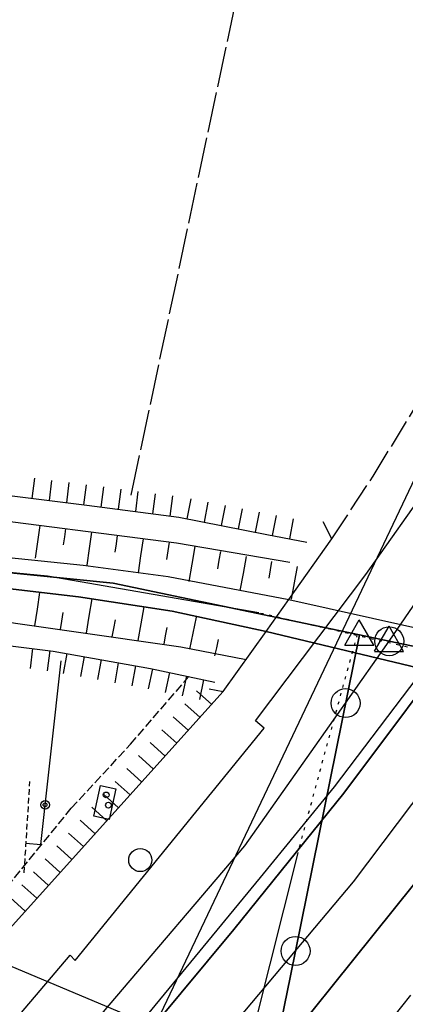
# Model space of a CAD drawing. Extents: x 1744021 to 1748335, y 5040289 to 5043422.
# Drawn here: x 1744610 to 1744677, y 5040957 to 5041127 of the extents above; entities that cross this region are included whole.
import ezdxf

# ---------------------------------------------------------------- set-up
doc = ezdxf.new("R2010")
doc.units = 0
for name, pattern in [('C', [10, 5, 5]), ('L13', [6, 5, -1]), ('L17', [8, 7, -1]), ('L2', [1.5, 0.5, -1]), ('L3', [1.5, 1, -0.5]), ('L5', [2, 1.5, -0.5])]:
    doc.linetypes.add(name, pattern=pattern)
for name, color, linetype in [('11D4', 1, 'C'), ('15A1', 5, 'L2'), ('15E5', 2, 'C'), ('19B2', 1, 'C'), ('1AJ36', 1, 'C'), ('1C3', 1, 'C'), ('22A1', 1, 'C'), ('22H8', 1, 'C'), ('298', 7, 'CONTINUOUS'), ('2I9', 3, 'L13'), ('2K11', 1, 'C'), ('2L12', 1, 'L3'), ('2M13', 3, 'C'), ('2X24', 3, 'C'), ('3B2', 1, 'C'), ('4AJ36', 1, 'C'), ('4D4', 3, 'C'), ('4E5', 2, 'L17'), ('5A1', 2, 'L5'), ('5F6', 1, 'C'), ('6A1', 1, 'C'), ('6H8', 2, 'C'), ('8C3', 1, 'C'), ('A2W23', 1, 'C'), ('A4D4', 1, 'C'), ('I15A1', 7, 'CONTINUOUS'), ('I4D4', 7, 'CONTINUOUS'), ('N2F6', 2, 'C'), ('N2N14', 2, 'C'), ('N4Q17', 2, 'C'), ('N4S19', 2, 'C')]:
    doc.layers.add(name, color=color, linetype=linetype)

# ---------------------------------------------------------------- blocks, each defined once
blk = doc.blocks.new('11D4')
at = {"layer": '11D4'}
for radius in [0.5, 0.01]:
    blk.add_circle((0, 0), radius, dxfattribs=at)
blk = doc.blocks.new('1AJ36')
at = {"layer": '1AJ36'}
for radius in [0.5, 0.01]:
    blk.add_circle((0, 0), radius, dxfattribs=at)
blk = doc.blocks.new('5F6')
at = {"layer": '5F6'}
blk.add_circle((0, 0), 2, dxfattribs=at)
blk = doc.blocks.new('N2N14')
at = {"layer": 'N2N14'}
blk.add_circle((0, -0.00928), 2.5, dxfattribs=at)
blk = doc.blocks.new('N2F6')
at = {"layer": 'N2F6'}
blk.add_circle((0, -0.00928), 2.5, dxfattribs=at)
blk = doc.blocks.new('N4Q17')
at = {"layer": 'N4Q17'}
for p, q in [((2.4755, -1.75357), (-0.02926, 2.58115)), ((-2.5275, -1.75518), (2.4725, -1.75518))]:
    blk.add_line(p, q, dxfattribs=at)
at = {"layer": 'N4Q17', "flags": 128}
blk.add_lwpolyline([(-2.52926, -1.74898), (-0.02926, 2.58115)], dxfattribs=at)
blk = doc.blocks.new('N4S19')
at = {"layer": 'N4S19'}
for p, q in [((2.4755, -1.75357), (-0.02926, 2.58115)), ((-2.5275, -1.75518), (2.4725, -1.75518))]:
    blk.add_line(p, q, dxfattribs=at)
at = {"layer": 'N4S19', "flags": 128}
blk.add_lwpolyline([(-2.52926, -1.74898), (-0.02926, 2.58115)], dxfattribs=at)
blk = doc.blocks.new('22H8')
at = {"layer": '22H8'}
blk.add_line((0, 0), (0, 3.5), dxfattribs=at)
blk = doc.blocks.new('19B2')
at = {"layer": '19B2'}
for centre, radius in [((0, 0), 0.75), ((0, -0.02417), 0.32738)]:
    blk.add_circle(centre, radius, dxfattribs=at)

msp = doc.modelspace()

# ---------------------------------------------------------------- linework, layer by layer
at = {"layer": '15A1', "flags": 128}
for points in [[(1744731.39947, 5041005.84869), (1744668.64688, 5041020.29807), (1744651.68915, 5041024.20403)], [(1744658.33689, 5040982.38658), (1744663.17763, 5041000.40214), (1744668.64688, 5041020.29807)]]:
    msp.add_lwpolyline(points, dxfattribs=at)
at = {"layer": '15E5'}
for points in [[(1744478.11866, 5041043.10399, 1.872), (1744499.78862, 5041042.08507, 1.953), (1744626.56179, 5041029.3279, 1.825), (1744669.03012, 5041020.41702, 4.075), (1744658.98427, 5040970.69391, 3.597), (1744657.14799, 5040961.62053, 3.51), (1744654.41522, 5040948.09631, 3.38), (1744647.27523, 5040915.66831, 3.71), (1744646.56414, 5040911.03178, 3.686), (1744641.8549, 5040880.47059, 3.53), (1744637.109, 5040853.42789, 3.62), (1744629.91025, 5040818.94355, 3.98), (1744624.04637, 5040790.10121, 3.98), (1744621.18691, 5040775.64284, 4.16), (1744616.57495, 5040750.46858, 3.26), (1744611.01432, 5040722.17046, 3.53), (1744605.0714, 5040701.48694, 3.71), (1744601.22323, 5040687.2675, 3.59), (1744597.01382, 5040677.2453, 4.4), (1744587.84482, 5040634.86004, 3.77)], [(1745161.28121, 5040828.40979, 0.54), (1745125.43276, 5040853.98131, 0.374), (1745111.45722, 5040865.14297, 0.302), (1745092.72831, 5040888.10529, 0.407), (1745061.08189, 5040927.16154, 0.479), (1745053.159, 5040930.41582, 0.48), (1745040.13499, 5040931.81104, 0.492), (1745027.08976, 5040932.73932, 0.504), (1745014.9917, 5040935.99405, 0.501), (1744971.01101, 5040950.03511, 0.643), (1744875.17563, 5040973.61653, 0.559), (1744825.32526, 5040984.74507, 0.571), (1744769.56605, 5040996.83448, 1.675), (1744717.22053, 5041010.30762, 2.368), (1744695.91106, 5041014.77749, 3.123), (1744674.17967, 5041019.33714, 3.893), (1744669.03012, 5041020.41702, 4.075), (1744626.56179, 5041029.3279, 1.825), (1744499.78862, 5041042.08507, 1.953), (1744478.11866, 5041043.10399, 1.872)], [(1744587.84482, 5040634.86004, 3.77), (1744597.01382, 5040677.2453, 4.4), (1744601.22323, 5040687.2675, 3.59), (1744605.0714, 5040701.48694, 3.71), (1744611.01432, 5040722.17046, 3.53), (1744616.57495, 5040750.46858, 3.26), (1744621.18691, 5040775.64284, 4.16), (1744624.04637, 5040790.10121, 3.98), (1744629.91025, 5040818.94355, 3.98), (1744637.109, 5040853.42789, 3.62), (1744641.8549, 5040880.47059, 3.53), (1744646.56414, 5040911.03178, 3.686), (1744647.27523, 5040915.66831, 3.71), (1744654.41522, 5040948.09631, 3.38), (1744657.14799, 5040961.62053, 3.51), (1744658.98427, 5040970.69391, 3.597), (1744669.03012, 5041020.41702, 4.075), (1744674.17967, 5041019.33714, 3.893), (1744695.91106, 5041014.77749, 3.046), (1744717.22053, 5041010.30762, 2.368), (1744769.56605, 5040996.83448, 1.675), (1744825.32526, 5040984.74507, 0.571), (1744875.17563, 5040973.61653, 0.559)]]:
    msp.add_polyline3d(points, dxfattribs=at)
at = {"layer": '1C3'}
msp.add_polyline3d([(1744623.2139, 5040989.15336, 7.935), (1744624.37641, 5040994.45852, 7.935), (1744627.01297, 5040993.88359, 7.935), (1744625.85046, 5040988.57843, 7.935), (1744623.2139, 5040989.15336, 7.935)], close=True, dxfattribs=at)
at = {"layer": '22A1'}
for points in [[(1744613.17634, 5041033.65063, 2.33), (1744613.55321, 5041036.46794, 4.265), (1744613.93007, 5041039.28525, 6.2)], [(1744618.00516, 5041035.93159, 4.265), (1744618.19874, 5041037.32508, 5.233), (1744618.39262, 5041038.71459, 6.2)], [(1744622.06423, 5041032.47042, 2.33), (1744622.46284, 5041035.3054, 4.265), (1744622.86215, 5041038.14445, 6.2)], [(1744626.889, 5041034.68488, 4.265), (1744627.11106, 5041036.12664, 5.233), (1744627.32378, 5041037.57272, 6.2)], [(1744630.90951, 5041031.12255, 2.33), (1744631.34745, 5041034.06177, 4.265), (1744631.7933, 5041037.00258, 6.2)], [(1744635.78331, 5041033.4189, 4.265), (1744636.02261, 5041034.92514, 5.233), (1744636.26313, 5041036.42845, 6.2)], [(1744639.67735, 5041029.64351, 2.33), (1744640.18998, 5041032.64348, 4.265), (1744640.69363, 5041035.64278, 6.2)], [(1744644.61474, 5041031.82728, 4.265), (1744644.86533, 5041033.30327, 5.233), (1744645.11462, 5041034.78317, 6.2)], [(1744648.49001, 5041028.10163, 2.33), (1744649.01734, 5041031.01244, 4.265), (1744649.53599, 5041033.91859, 6.2)], [(1744653.4424, 5041030.19226, 4.265), (1744653.6952, 5041031.62529, 5.233), (1744653.95697, 5041033.05899, 6.2)], [(1744657.31863, 5041026.56095, 2.33), (1744657.844, 5041029.37734, 4.265), (1744658.37036, 5041032.1938, 6.2)], [(1744613.01725, 5041021.9598, 5.5), (1744613.47429, 5041024.85832, 3.825), (1744613.92343, 5041027.75525, 2.15)], [(1744621.9345, 5041020.69553, 5.5), (1744622.42581, 5041023.6588, 3.826), (1744622.91711, 5041026.62207, 2.151)], [(1744617.47623, 5041021.3297, 5.5), (1744617.70288, 5041022.80389, 4.662), (1744617.93622, 5041024.2826, 3.825)], [(1744630.85167, 5041019.43227, 5.5), (1744631.3783, 5041022.33901, 3.829), (1744631.89795, 5041025.24523, 2.157)], [(1744626.3937, 5041020.06244, 5.5), (1744626.65984, 5041021.53157, 4.664), (1744626.92629, 5041022.99671, 3.827)], [(1744639.75954, 5041017.97173, 5.5), (1744640.34416, 5041020.73338, 3.841), (1744640.93639, 5041023.50061, 2.183)], [(1744635.3262, 5041018.79531, 5.5), (1744635.60264, 5041020.23411, 4.665), (1744635.88606, 5041021.67344, 3.83)], [(1744644.11014, 5041016.79295, 5.5), (1744644.41261, 5041018.20562, 4.676), (1744644.7137, 5041019.62321, 3.853)]]:
    msp.add_polyline3d(points, dxfattribs=at)
at = {"layer": '298'}
for points in [[(1744786.59266, 5041137.00852, 13.04), (1744765.1053, 5041101.36047, 13.04), (1744751.63017, 5041079.97177, 13.065), (1744743.76574, 5041067.48963, 13.08), (1744725.2725, 5041040.61354, 13.03), (1744703.05059, 5041009.6343, 12.57), (1744678.39035, 5040977.31824, 12.43), (1744647.27129, 5040938.54348, 12.75), (1744610.07847, 5040896.12495, 13.36), (1744564.73932, 5040848.43527, 13.82), (1744534.31655, 5040818.99768, 13.05), (1744523.62987, 5040809.9871, 11.46), (1744522.48634, 5040811.02178, 10.23), (1744493.10774, 5040785.22771, 8.7), (1744441.58817, 5040742.3289, 7.98)], [(1744478.71304, 5040818.6366, 8.13), (1744496.727, 5040835.07149, 8.48), (1744511.84341, 5040849.69893, 8.73), (1744510.86501, 5040850.83221, 8.52), (1744537.43657, 5040876.55765, 8.73), (1744561.59147, 5040901.07226, 9.08), (1744581.96923, 5040922.66756, 10.42), (1744601.9548, 5040945.00075, 10.67), (1744619.13043, 5040965.20007, 10.84), (1744619.99946, 5040964.25517, 10.92), (1744652.58844, 5041004.3344, 11.29), (1744651.12157, 5041005.61567, 11.3), (1744670.14571, 5041030.83854, 11.3), (1744693.2917, 5041063.50063, 11.43), (1744715.21743, 5041096.33317, 11.74), (1744716.53696, 5041098.3876, 11.757), (1744738.60072, 5041132.83315, 12.04)], [(1744472.77316, 5040790.79655, 8.18), (1744495.99126, 5040810.87634, 8.73), (1744519.31556, 5040831.93591, 9.68), (1744537.84197, 5040849.47024, 9.94), (1744551.63858, 5040863.1996, 10.2), (1744573.81363, 5040886.12084, 11), (1744596.931, 5040910.77646, 11.14), (1744619.23224, 5040935.8845, 4.37), (1744629.1927, 5040947.79133, 11.64), (1744647.37367, 5040969.63345, 12.02), (1744666.34991, 5040993.09763, 12.38), (1744688.13676, 5041022.23805, 12.85), (1744710.76515, 5041053.74917, 13.06), (1744732.45867, 5041085.71787, 13.21), (1744747.87693, 5041110.34298, 13.21), (1744761.17757, 5041131.7447, 13.28)], [(1744761.17757, 5041131.7447, 13.28), (1744747.87693, 5041110.34298, 13.21), (1744732.45867, 5041085.71787, 13.21), (1744710.76515, 5041053.74917, 13.06), (1744688.13676, 5041022.23805, 12.85), (1744666.34991, 5040993.09763, 12.38), (1744647.37367, 5040969.63345, 12.02), (1744629.1927, 5040947.79133, 11.64), (1744619.23224, 5040935.8845, 4.37), (1744596.931, 5040910.77646, 11.14), (1744573.81363, 5040886.12084, 11), (1744551.63858, 5040863.1996, 10.2), (1744537.84197, 5040849.47024, 9.94), (1744519.31556, 5040831.93591, 9.68), (1744495.99126, 5040810.87634, 8.73), (1744472.77316, 5040790.79655, 8.18)]]:
    msp.add_polyline3d(points, dxfattribs=at)
msp.add_polyline3d([(1744605.35479, 5040964.79295, 4.64), (1744665.89258, 5040939.31824, 6.27), (1744658.70737, 5040930.42424, 6.2), (1744597.66136, 5040956.72643, 4.64), (1744605.35479, 5040964.79295, 4.64)], close=True, dxfattribs=at)
at = {"layer": '2I9'}
for points in [[(1744664.29611, 5041036.97086, 7.07), (1744671.41304, 5041047.82247, 6.42), (1744679.4936, 5041060.99472, 6.27), (1744684.51204, 5041073.08433, 5.43), (1744687.53854, 5041087.9233, 5.3), (1744687.75665, 5041098.93257, 4.56), (1744684.451, 5041111.06114, 3.76), (1744682.00063, 5041116.17014, 4.11), (1744678.14392, 5041129.48404, 4.11)], [(1744501.74088, 5040774.55891, 3.8), (1744536.52659, 5040806.32479, 4.3), (1744575.5578, 5040844.48105, 6.34), (1744629.37101, 5040900.48721, 5.48), (1744656.21416, 5040930.43724, 5.79), (1744674.79647, 5040954.35433, 5.8), (1744710.48257, 5040999.73911, 5.86), (1744724.73008, 5041020.32209, 6.1), (1744734.11324, 5041031.15174, 4.32), (1744744.54522, 5041039.47838, 3.64), (1744752.81072, 5041045.24792, 3.66), (1744758.60925, 5041046.29766, 3.803)]]:
    msp.add_polyline3d(points, dxfattribs=at)
at = {"layer": '2K11'}
for points in [[(1744476.01672, 5040796.66462, 8.44), (1744500.71165, 5040818.0504, 8.52), (1744526.16798, 5040841.40372, 9.47), (1744545.35837, 5040860.53223, 10.14), (1744564.00054, 5040879.36097, 10.24), (1744586.91343, 5040903.39852, 10.9), (1744605.11437, 5040922.88326, 11.03), (1744627.11621, 5040948.42723, 11.79), (1744651.99376, 5040978.56315, 11.78), (1744664.71606, 5040994.19791, 11.84), (1744681.71213, 5041016.58221, 12.6), (1744698.90788, 5041039.86302, 13.3), (1744717.5052, 5041066.80907, 13.97), (1744732.17132, 5041089.45028, 13.84), (1744749.99279, 5041117.97204, 13.74), (1744767.95345, 5041147.99758, 13.64)], [(1744472.77316, 5040790.79655, 8.18), (1744495.99126, 5040810.87634, 8.73), (1744519.31556, 5040831.93591, 9.68), (1744537.84197, 5040849.47024, 9.94), (1744551.63858, 5040863.1996, 10.2), (1744573.81363, 5040886.12084, 11), (1744596.931, 5040910.77646, 11.14), (1744619.23224, 5040935.8845, 4.37), (1744629.1927, 5040947.79133, 11.64), (1744647.37367, 5040969.63345, 12.02), (1744666.34991, 5040993.09763, 12.38), (1744688.13676, 5041022.23805, 12.85), (1744710.76515, 5041053.74917, 13.06), (1744732.45867, 5041085.71787, 13.21), (1744747.87693, 5041110.34298, 13.21), (1744761.17757, 5041131.7447, 13.28)]]:
    msp.add_polyline3d(points, dxfattribs=at)
at = {"layer": '2L12'}
msp.add_line((1744611.20673, 5040979.36094, 5.04), (1744612.18248, 5040995.1085, 5.51), dxfattribs=at)
at = {"layer": '2M13'}
msp.add_polyline3d([(1744643.11632, 5041011.12332, 7.27), (1744645.5587, 5041010.63715, 7.63), (1744652.95258, 5041021.03109, 7.63), (1744656.88008, 5041026.5512, 7.63), (1744664.29611, 5041036.97086, 7.63), (1744662.80535, 5041039.93824, 7.43)], dxfattribs=at)
at = {"layer": '2X24'}
for points in [[(1744420.10468, 5040770.48759, 6.69), (1744436.53439, 5040783.05802, 6.97), (1744456.42794, 5040799.08898, 7.31), (1744478.71304, 5040818.6366, 8.13), (1744496.727, 5040835.07149, 8.48), (1744511.84341, 5040849.69893, 8.73), (1744510.86501, 5040850.83221, 8.52), (1744537.43657, 5040876.55765, 8.73), (1744561.59147, 5040901.07226, 9.08), (1744581.96923, 5040922.66756, 10.42), (1744601.9548, 5040945.00075, 10.67), (1744619.13043, 5040965.20007, 10.84), (1744619.99946, 5040964.25517, 10.92), (1744652.58844, 5041004.3344, 11.29), (1744651.12157, 5041005.61567, 11.3), (1744670.14571, 5041030.83854, 11.3), (1744693.2917, 5041063.50063, 11.43), (1744715.21743, 5041096.33317, 11.74), (1744716.53696, 5041098.3876, 11.757), (1744738.60072, 5041132.83315, 12.04), (1744759.43458, 5041168.54261, 12.6), (1744766.36282, 5041181.17834, 12.618), (1744782.55724, 5041210.7227, 12.66), (1744796.03632, 5041238.2225, 11.53)], [(1744441.58817, 5040742.3289, 7.98), (1744493.10774, 5040785.22771, 8.7), (1744522.48634, 5040811.02178, 10.23), (1744523.62987, 5040809.9871, 11.46), (1744534.31655, 5040818.99768, 13.05), (1744564.73932, 5040848.43527, 13.82), (1744610.07847, 5040896.12495, 13.36), (1744647.27129, 5040938.54348, 12.75), (1744678.39035, 5040977.31824, 12.43), (1744703.05059, 5041009.6343, 12.57), (1744725.2725, 5041040.61354, 13.03), (1744743.76574, 5041067.48963, 13.08), (1744751.63017, 5041079.97177, 13.065), (1744765.1053, 5041101.36047, 13.04), (1744786.59266, 5041137.00852, 13.04), (1744800.34082, 5041161.86469, 13.047), (1744805.85477, 5041171.83615, 13.05), (1744820.5553, 5041199.87365, 13.07), (1744831.15211, 5041220.56458, 11.53)]]:
    msp.add_polyline3d(points, dxfattribs=at)
at = {"layer": '3B2'}
msp.add_polyline3d([(1744611.47018, 5040984.5246, 4.43), (1744614.06044, 5040984.26012, 4.43), (1744617.56405, 5041015.96166, 4.59)], dxfattribs=at)
at = {"layer": '4AJ36'}
for points in [[(1744485.64084, 5041046.75792, 1.99), (1744541.60359, 5041040.53683, 1.72), (1744588.43277, 5041035.85767, 2.35), (1744621.36758, 5041032.46542, 2.36), (1744636.05805, 5041030.48488, 2.35), (1744656.88008, 5041026.5512, 6.11), (1744656.88008, 5041026.5512, 6.11), (1744707.11548, 5041015.30209, 3.507), (1744709.49234, 5041014.73982, 3.517), (1744723.37917, 5041011.57085, 3.58), (1744740.60879, 5041007.48966, 2.38), (1744751.26794, 5041004.40508, 2.38), (1744770.12731, 5040999.90829, 0.915), (1744774.43558, 5040998.87979, 0.58), (1744819.26378, 5040988.68322, 0.58), (1744858.01977, 5040980.06211, 0.58), (1744911.23803, 5040966.65423, 0.58)], [(1744877.43236, 5040969.01755, 0.52), (1744827.12226, 5040981.67925, 0.55), (1744788.62001, 5040990.26017, 0.55), (1744767.54294, 5040994.65317, 0.577), (1744749.71058, 5040998.41245, 0.61), (1744718.46516, 5041005.20165, 3.36), (1744704.84025, 5041008.54267, 3.341), (1744702.62956, 5041009.08227, 3.338), (1744652.95258, 5041021.03109, 3.27), (1744636.73209, 5041024.50681, 2.16), (1744620.57857, 5041026.98061, 2.15), (1744605.32366, 5041028.75745, 2.15), (1744537.5297, 5041035.40493, 1.54), (1744492.83747, 5041039.48481, 1.74), (1744481.71954, 5041039.37286, 1.76)]]:
    msp.add_polyline3d(points, dxfattribs=at)
at = {"layer": '4D4'}
for points in [[(1744464.40811, 5041052.4009, 2.37), (1744468.10551, 5041051.05188, 2.03), (1744473.366, 5041048.91823, 2.01), (1744479.32388, 5041047.40943, 1.99), (1744481.66858, 5041047.1697, 1.99), (1744485.64084, 5041046.75792, 1.99), (1744541.60359, 5041040.53683, 1.72), (1744588.43277, 5041035.85767, 2.35), (1744621.36758, 5041032.46542, 2.36), (1744636.05797, 5041030.48588, 2.35), (1744656.88008, 5041026.5512, 3.28)], [(1744470.56255, 5041038.10764, 1.78), (1744474.39226, 5041038.86362, 1.77), (1744478.04974, 5041039.20052, 1.76), (1744481.71954, 5041039.37286, 1.76), (1744492.83747, 5041039.48481, 1.74), (1744537.5297, 5041035.40493, 1.54), (1744605.32366, 5041028.75745, 2.15), (1744620.57857, 5041026.98061, 2.15), (1744636.73209, 5041024.50681, 2.16), (1744652.95258, 5041021.03109, 3.27)]]:
    msp.add_polyline3d(points, dxfattribs=at)
at = {"layer": '4E5'}
msp.add_line((1744629.64981, 5041044.49741, 6.589), (1744658.39009, 5041179.95764, 3.78), dxfattribs=at)
at = {"layer": '5A1'}
msp.add_polyline3d([(1744600.95351, 5040966.64892, 4.78), (1744608.2887, 5040976.99633, 4.75), (1744619.32679, 5040990.53131, 4.82), (1744629.56328, 5041001.57725, 4.82), (1744639.60581, 5041013.23149, 4.86)], dxfattribs=at)
at = {"layer": '6A1'}
for points in [[(1744466.2538, 5041054.95604, 6.2), (1744482.13406, 5041053.10467, 6.2), (1744494.01937, 5041052.89294, 6.2), (1744519.63086, 5041050.104, 6.2), (1744561.39194, 5041045.49686, 6.2), (1744600.65577, 5041040.98364, 6.2), (1744637.4651, 5041036.2747, 6.2), (1744657.03587, 5041032.95242, 6.2)], [(1744474.17616, 5041034.00538, 5.5), (1744479.68243, 5041034.13564, 5.5), (1744489.33878, 5041034.3057, 5.5), (1744510.11638, 5041033.37744, 5.5), (1744528.99857, 5041032.03254, 5.5), (1744542.33071, 5041030.82087, 5.5), (1744569.59249, 5041028.15943, 5.5), (1744600.01358, 5041023.80783, 5.5), (1744638.24047, 5041018.38257, 5.5), (1744649.50712, 5041016.18591, 4)]]:
    msp.add_polyline3d(points, dxfattribs=at)
at = {"layer": '6H8'}
msp.add_line((1744606.05524, 5040966.8512, 6.7), (1744645.55877, 5041010.63616, 6.7), dxfattribs=at)
for points in [[(1744467.53721, 5041059.27535, 5.96), (1744473.9633, 5041058.31809, 5.96), (1744479.29414, 5041057.96486, 5.95), (1744495.2297, 5041057.1436, 6.29), (1744508.20014, 5041055.8467, 6.29), (1744521.12291, 5041054.23533, 6.27), (1744598.50508, 5041045.747, 6.24), (1744622.00568, 5041042.78101, 6.59), (1744637.90042, 5041040.72311, 6.68), (1744653.08782, 5041037.75778, 6.7), (1744659.95824, 5041036.41154, 6.7)], [(1744529.19052, 5041027.79255, 5.53), (1744561.79736, 5041024.3868, 5.53), (1744616.20929, 5041017.63442, 6.86), (1744632.98241, 5041014.6273, 6.85), (1744644.11061, 5041012.28388, 4.1)]]:
    msp.add_polyline3d(points, dxfattribs=at)
at = {"layer": '8C3'}
msp.add_polyline3d([(1744497.51622, 5040666.2111, 44.24), (1744683.34209, 5041057.41249, 9.965), (1744710.66647, 5041119.45978, 4.6), (1744798.72355, 5041370.23988, 47.24), (1744821.87287, 5041436.88018, 39.749), (1744822.1701, 5041437.73284, 39.654), (1744924.94865, 5041716.36634, 8.12), (1745031.31227, 5042096.48057, 6.27), (1745162.60774, 5042422.3497, 6.72), (1745326.46527, 5042828.72504, 41.14), (1745309.12249, 5043101.32336, 5.85), (1745265.33345, 5043211.18308, 41.89)], dxfattribs=at)
at = {"layer": 'A2W23'}
msp.add_line((1744666.65711, 5041008.66579), (1744674.17967, 5041019.33714), dxfattribs=at)
at = {"layer": 'A2W23', "flags": 128}
for points in [[(1744674.17967, 5041019.33714), (1744722.09877, 5041089.18589), (1744778.90862, 5041181.89763), (1744804.91625, 5041234.52238)], [(1744658.01822, 5040965.91293), (1744668.01079, 5040977.80613), (1744695.91106, 5041014.77749)], [(1744426.97939, 5040764.16521), (1744473.09097, 5040802.88637), (1744519.23118, 5040844.57532), (1744602.37981, 5040929.05614), (1744649.29469, 5040984.06072), (1744666.65711, 5041008.66579)], [(1744437.5233, 5040750.26362), (1744517.47166, 5040819.19833), (1744559.91681, 5040857.80965), (1744609.47524, 5040908.16591), (1744658.01822, 5040965.91293)]]:
    msp.add_lwpolyline(points, dxfattribs=at)
at = {"layer": 'A4D4', "flags": 128}
msp.add_lwpolyline([(1744478.11866, 5041043.10399), (1744499.78862, 5041042.08507), (1744626.56179, 5041029.3279), (1744669.0302, 5041020.41602)], dxfattribs=at)
at = {"layer": 'A4D4'}
msp.add_polyline3d([(1744669.0302, 5041020.41602, 0), (1744674.17967, 5041019.33714, 0), (1744695.91106, 5041014.77749, 0), (1744717.22053, 5041010.30762, 0), (1744769.56605, 5040996.83448, 2.11)], dxfattribs=at)
at = {"layer": 'I15A1', "flags": 128}
for points in [[(1744651.68915, 5041024.20403), (1744615.24919, 5041030.55732), (1744555.73311, 5041036.30891)], [(1744651.27193, 5040954.28976), (1744658.33689, 5040982.38658)]]:
    msp.add_lwpolyline(points, dxfattribs=at)
at = {"layer": 'I4D4'}
for points in [[(1744656.88008, 5041026.5512, 3.28), (1744707.11548, 5041015.30209, 3.507)], [(1744652.95258, 5041021.03109, 3.27), (1744702.62956, 5041009.08227, 3.338)]]:
    msp.add_polyline3d(points, dxfattribs=at)

# ---------------------------------------------------------------- block references
at = {"layer": '11D4'}
msp.add_blockref('11D4', (1744625.72742, 5040991.05344, 7.935), dxfattribs=at)
at = {"layer": '19B2', "rotation": 263.69}
msp.add_blockref('19B2', (1744614.81754, 5040991.10951, 4.465), dxfattribs=at)
at = {"layer": '1AJ36'}
msp.add_blockref('1AJ36', (1744625.33758, 5040992.81848, 5.082), dxfattribs=at)
at = {"layer": '22H8'}
for p, rotation in [((1744612.57749, 5041043.97093, 6.45), 352.81), ((1744615.5542, 5041043.59496, 6.494), 352.81), ((1744618.53083, 5041043.21999, 6.538), 352.81), ((1744621.50753, 5041042.84402, 6.583), 352.81), ((1744624.48383, 5041042.46, 6.604), 352.6199999999999), ((1744627.45921, 5041042.0749, 6.621), 352.6199999999999), ((1744630.43459, 5041041.68981, 6.638), 352.6199999999999), ((1744633.40997, 5041041.30472, 6.655), 352.6199999999999), ((1744636.38543, 5041040.91862, 6.671), 352.6199999999999), ((1744639.34566, 5041040.44113, 6.682), 348.95), ((1744642.29112, 5041039.86625, 6.686), 348.95), ((1744645.23558, 5041039.2913, 6.69), 348.95), ((1744648.18011, 5041038.71535, 6.694), 348.95), ((1744651.12457, 5041038.14039, 6.697), 348.95), ((1744654.07002, 5041037.56552, 6.7), 348.91), ((1744657.01363, 5041036.98849, 6.7), 348.91), ((1744612.63274, 5041018.07883, 6.773), 172.93), ((1744615.60999, 5041017.70892, 6.845), 172.93), ((1744618.56872, 5041017.21125, 6.859), 169.84), ((1744621.52179, 5041016.68208, 6.857), 169.84), ((1744624.47485, 5041016.1529, 6.855), 169.84), ((1744627.42792, 5041015.62372, 6.853), 169.84), ((1744630.38206, 5041015.09362, 6.852), 169.84), ((1744633.33288, 5041014.55424, 6.763), 168.11), ((1744636.26858, 5041013.93551, 6.038), 168.11), ((1744639.20428, 5041013.31677, 5.312), 168.11), ((1744642.14098, 5041012.69811, 4.587), 168.11), ((1744643.54914, 5041008.40873, 6.7), 47.94), ((1744641.53852, 5041006.18122, 6.7), 47.94), ((1744639.52889, 5041003.95379, 6.7), 47.94), ((1744637.51934, 5041001.72536, 6.7), 47.94), ((1744635.50971, 5040999.49793, 6.7), 47.94), ((1744633.49909, 5040997.27043, 6.7), 47.94), ((1744631.48946, 5040995.043, 6.7), 47.94), ((1744629.47991, 5040992.81457, 6.7), 47.94), ((1744627.47028, 5040990.58714, 6.7), 47.94), ((1744625.46065, 5040988.35971, 6.7), 47.94), ((1744623.45003, 5040986.13221, 6.7), 47.94), ((1744621.44047, 5040983.90378, 6.7), 47.94), ((1744619.43084, 5040981.67635, 6.7), 47.94), ((1744617.42122, 5040979.44892, 6.7), 47.94), ((1744615.41059, 5040977.22142, 6.7), 47.94), ((1744613.40104, 5040974.99299, 6.7), 47.94), ((1744611.39141, 5040972.76556, 6.7), 47.94)]:
    msp.add_blockref('22H8', p, dxfattribs=dict(at, rotation=rotation))
at = {"layer": '5F6'}
msp.add_blockref('5F6', (1744631.23137, 5040981.59266, 8.12), dxfattribs=at)
at = {"layer": 'N2F6'}
msp.add_blockref('N2F6', (1744674.17967, 5041019.33714), dxfattribs=at)
at = {"layer": 'N2N14'}
for p in [(1744674.17967, 5041019.33714), (1744666.65711, 5041008.66579), (1744658.01822, 5040965.91293)]:
    msp.add_blockref('N2N14', p, dxfattribs=at)
at = {"layer": 'N4Q17'}
msp.add_blockref('N4Q17', (1744674.17967, 5041019.33714), dxfattribs=at)
at = {"layer": 'N4S19'}
msp.add_blockref('N4S19', (1744669.0302, 5041020.41602), dxfattribs=at)

doc.saveas('drawing.dxf')
